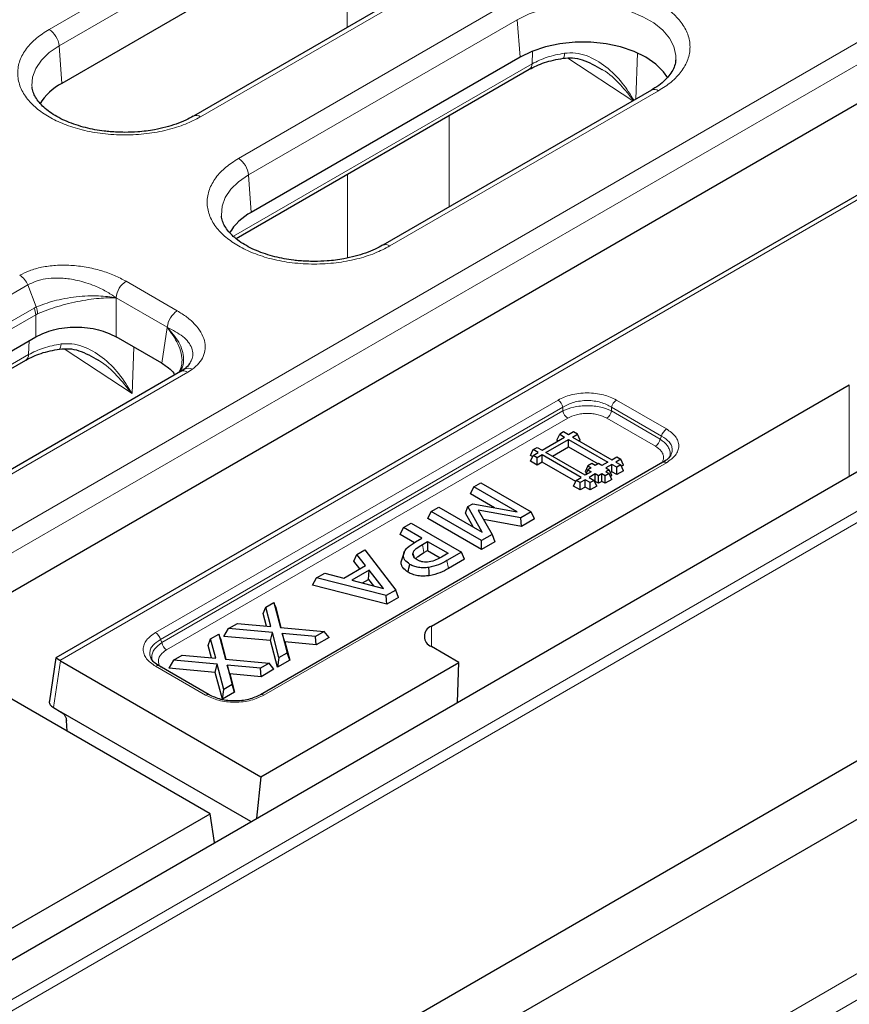
# Model space of a CAD drawing. Units: millimetres. Extents: x 0 to 420, y 0 to 297.
# Drawn here: x 324 to 344, y 156 to 179 of the extents above; entities that cross this region are included whole.
import ezdxf

# ---------------------------------------------------------------- set-up
doc = ezdxf.new("R2010")
doc.units = ezdxf.units.MM

msp = doc.modelspace()

# ---------------------------------------------------------------- linework, layer by layer
at = {"color": 8, "linetype": 'Continuous', "lineweight": 18}
for p, q in [((319.0176, 164.0937), (353.1944, 183.8235)), ((319.2524, 163.7097), (353.4293, 183.4395)), ((369.5324, 182.2907), (321.6728, 154.662)), ((324.9873, 178.7655), (331.2375, 182.3737)), ((369.6501, 182.0935), (321.7905, 154.4647)), ((325.2221, 178.3815), (331.4723, 181.9897)), ((356.3841, 181.9822), (325.2368, 164.0012)), ((331.9667, 178.8164), (331.9649, 181.2846)), ((334.7807, 180.3282), (328.5305, 176.72)), ((329.4204, 175.7459), (335.7114, 179.3776)), ((329.6552, 175.3619), (335.9462, 178.9936)), ((336.0099, 178.1166), (335.9462, 178.9936)), ((325.2221, 178.3815), (325.2857, 177.5045)), ((336.2933, 177.9625), (336.305, 178.2472)), ((338.6471, 177.0942), (337.1294, 178.0954)), ((338.7627, 178.211), (338.7169, 177.1345)), ((329.3006, 173.9257), (336.2933, 177.9625)), ((339.2547, 177.3322), (332.9636, 173.7004)), ((334.3504, 176.7508), (334.3508, 174.614)), ((341.0031, 155.0024), (377.3173, 175.9661)), ((377.7601, 175.6108), (341.4459, 154.6471)), ((329.6552, 175.3619), (329.7188, 174.4848)), ((331.9706, 173.4183), (331.9692, 175.3762)), ((313.7723, 166.598), (324.4924, 172.7866)), ((324.688, 172.273), (324.4924, 172.7866)), ((326.79, 172.8739), (327.9886, 172.182)), ((326.5552, 172.4899), (326.5569, 172.4854)), ((326.5552, 172.4899), (327.7538, 171.7979)), ((326.5569, 171.5751), (326.5569, 172.4854)), ((314.0725, 166.1482), (324.6367, 172.2468)), ((314.1142, 165.9917), (324.6785, 172.0903)), ((324.6367, 172.2468), (324.688, 172.273)), ((324.6785, 172.0903), (324.7194, 172.1119)), ((324.6785, 171.5751), (324.6785, 172.0903)), ((327.7516, 171.7957), (327.6248, 170.9587)), ((327.7516, 171.7957), (327.7538, 171.7979)), ((324.5082, 171.1591), (324.5216, 171.4846)), ((314.2641, 165.2453), (324.5082, 171.1591)), ((326.9282, 170.2471), (325.3443, 171.292)), ((326.9745, 171.3341), (326.9282, 170.2471)), ((328.2315, 170.7441), (317.5114, 164.5555)), ((328.2315, 170.7441), (328.3437, 170.8175)), ((343.7171, 168.3178), (343.7171, 170.4493)), ((327.4786, 164.6558), (336.9, 170.0947)), ((338.266, 170.0947), (339.4379, 169.4182)), ((327.5924, 164.4893), (337.0138, 169.9281)), ((337.0138, 169.8388), (327.6251, 164.4188)), ((337.0138, 169.8388), (337.0138, 169.9281)), ((338.1522, 169.9281), (339.324, 169.2516)), ((338.1522, 169.8388), (338.1522, 169.9281)), ((339.2914, 169.1812), (338.1522, 169.8388)), ((337.1277, 169.6722), (327.7389, 164.2522)), ((339.1775, 169.0146), (338.0384, 169.6722)), ((339.2914, 169.1812), (339.324, 169.2516)), ((339.4379, 168.6296), (330.0164, 163.1908)), ((333.7236, 166.7129), (333.7616, 166.5278)), ((334.3, 166.3395), (334.3377, 166.1542)), ((333.9355, 164.3262), (333.9355, 164.8024)), ((327.6251, 164.4188), (327.5924, 164.4893)), ((325.0899, 162.9012), (325.2549, 163.9899)), ((328.6504, 163.1908), (327.4786, 163.8673))]:
    msp.add_line(p, q, dxfattribs=at)
at = {"color": 7, "linetype": 'Continuous', "lineweight": 25}
for p, q in [((353.4929, 182.5625), (319.3161, 162.8327)), ((356.2175, 181.9987), (325.1465, 164.0618)), ((323.1715, 156.4571), (366.4229, 181.4255)), ((331.536, 181.1127), (325.2857, 177.5045)), ((334.6141, 180.3447), (328.3638, 176.7365)), ((336.0099, 178.1166), (329.7188, 174.4848)), ((339.6547, 178.057), (339.6522, 178.0288)), ((329.363, 173.8717), (336.2252, 177.8331)), ((339.088, 177.3487), (332.7969, 173.7169)), ((370.11, 176.7792), (321.7905, 148.885)), ((321.7698, 147.5159), (370.1241, 175.4302)), ((314.186, 165.5179), (324.6785, 171.5751)), ((327.6248, 170.9587), (326.5569, 171.5751)), ((314.3421, 165.2002), (324.44, 171.0297)), ((328.0648, 170.7606), (317.3447, 164.572)), ((328.0888, 170.8729), (328.0351, 170.7435)), ((328.0684, 170.7626), (328.0648, 170.7606)), ((328.1557, 170.8202), (328.0689, 170.7629)), ((333.9355, 164.8024), (343.7171, 170.4493)), ((337.0304, 169.3473), (336.938, 169.294)), ((337.147, 169.2799), (337.0304, 169.3473)), ((337.2637, 169.3473), (337.147, 169.2799)), ((337.3561, 169.294), (337.2637, 169.3473)), ((336.5248, 168.9207), (337.0546, 169.2266)), ((336.6172, 168.8674), (337.1471, 169.1733)), ((336.8748, 169.1579), (336.938, 169.294)), ((336.9052, 169.1403), (336.8748, 169.1579)), ((336.938, 169.294), (337.0546, 169.2266)), ((337.1471, 169.1733), (338.0656, 168.6429)), ((337.1471, 169.0007), (337.1471, 169.1733)), ((337.2395, 169.2266), (337.3561, 169.294)), ((337.2395, 169.2266), (338.1582, 168.6962)), ((337.4193, 169.1579), (337.3561, 169.294)), ((337.4193, 169.1579), (337.3889, 169.1403)), ((336.2526, 168.7986), (336.3157, 168.9347)), ((336.3157, 168.9347), (336.4081, 168.9881)), ((336.4324, 168.8674), (336.3157, 168.9347)), ((336.3157, 168.8), (336.4324, 168.8674)), ((336.4081, 168.9881), (336.5248, 168.9207)), ((337.536, 168.337), (336.6172, 168.8674)), ((336.7667, 168.7811), (337.1471, 169.0007)), ((337.1471, 169.0007), (337.8385, 168.6015)), ((339.3546, 168.6379), (329.9331, 163.199)), ((336.2526, 168.6639), (336.3157, 168.8)), ((336.3019, 168.7702), (336.2526, 168.7986)), ((336.4081, 168.5741), (336.2526, 168.6639)), ((336.4081, 168.7467), (336.3157, 168.8)), ((336.5248, 168.814), (336.4081, 168.7467)), ((336.4081, 168.5741), (336.4081, 168.7467)), ((336.5248, 168.6415), (336.4081, 168.5741)), ((337.4434, 168.2837), (336.5248, 168.814)), ((336.5248, 168.6415), (336.5248, 168.814)), ((337.3129, 168.1864), (336.5248, 168.6415)), ((338.0656, 168.6429), (337.9249, 168.5615)), ((338.1582, 168.6962), (338.2749, 168.7636)), ((338.3673, 168.7102), (338.2506, 168.6429)), ((338.2506, 168.6429), (338.3673, 168.5756)), ((338.2749, 168.7636), (338.3673, 168.7102)), ((338.4305, 168.5741), (338.3673, 168.7102)), ((337.5991, 168.5531), (337.536, 168.417)), ((337.6769, 168.4185), (337.536, 168.337)), ((337.536, 168.417), (337.5688, 168.398)), ((337.5991, 168.4633), (337.5422, 168.3406)), ((337.6914, 168.6065), (337.5991, 168.5531)), ((337.5991, 168.5531), (337.6769, 168.5083)), ((337.6769, 168.5083), (337.5991, 168.4633)), ((337.5991, 168.4633), (337.6769, 168.4185)), ((337.7694, 168.5615), (337.6914, 168.6065)), ((337.847, 168.6064), (337.7694, 168.5615)), ((337.9249, 168.5615), (337.847, 168.6064)), ((338.1582, 168.5895), (338.0173, 168.5081)), ((338.0173, 168.5081), (338.0951, 168.4632)), ((338.0951, 168.4632), (338.0173, 168.4183)), ((338.0173, 168.4183), (338.0951, 168.3734)), ((338.1582, 168.3272), (338.0951, 168.4632)), ((338.1582, 168.417), (338.1254, 168.398)), ((338.2749, 168.5222), (338.1582, 168.5895)), ((338.1582, 168.417), (338.1582, 168.5895)), ((338.2749, 168.3496), (338.1582, 168.417)), ((338.3673, 168.5756), (338.2749, 168.5222)), ((338.2749, 168.3496), (338.2749, 168.5222)), ((338.4304, 168.4395), (338.2749, 168.3496)), ((338.4304, 168.4395), (338.3673, 168.5756)), ((338.4305, 168.5741), (338.3812, 168.5457)), ((337.2636, 168.0801), (337.3268, 168.2163)), ((337.3268, 168.2163), (337.4434, 168.2837)), ((337.4193, 168.1629), (337.3268, 168.2163)), ((337.536, 168.2303), (337.4193, 168.1629)), ((337.6527, 168.163), (337.536, 168.2303)), ((337.536, 168.0578), (337.536, 168.2303)), ((337.7693, 168.365), (337.6284, 168.2837)), ((337.6284, 168.2837), (337.7451, 168.2163)), ((337.7451, 168.2163), (337.6527, 168.163)), ((337.8082, 168.0802), (337.7451, 168.2163)), ((337.7693, 168.1925), (337.7589, 168.1865)), ((337.8472, 168.3201), (337.7693, 168.365)), ((337.7693, 168.1925), (337.7693, 168.365)), ((337.8472, 168.1476), (337.7693, 168.1925)), ((337.9249, 168.365), (337.8472, 168.3201)), ((337.8472, 168.1476), (337.8472, 168.3201)), ((337.9249, 168.1925), (337.8472, 168.1476)), ((338.0027, 168.3201), (337.9249, 168.365)), ((337.9249, 168.1925), (337.9249, 168.365)), ((338.0027, 168.1476), (337.9249, 168.1925)), ((338.0951, 168.3734), (338.0027, 168.3201)), ((338.0027, 168.1476), (338.0027, 168.3201)), ((338.1582, 168.2374), (338.0027, 168.1476)), ((338.1582, 168.2374), (338.0951, 168.3734)), ((338.1582, 168.3272), (338.1254, 168.3082)), ((334.8518, 167.8992), (334.9276, 168.0625)), ((334.9276, 168.0625), (335.0917, 168.1572)), ((335.9439, 167.4758), (334.9276, 168.0625)), ((335.0917, 168.1572), (336.2702, 167.4769)), ((337.4193, 167.9904), (337.2636, 168.0801)), ((337.4193, 167.9904), (337.4193, 168.1629)), ((337.536, 168.0578), (337.4193, 167.9904)), ((337.6527, 167.9904), (337.536, 168.0578)), ((337.6527, 167.9904), (337.6527, 168.163)), ((337.8082, 168.0802), (337.6527, 167.9904)), ((335.4158, 167.5736), (334.8518, 167.8992)), ((333.8523, 167.3222), (333.9281, 167.4855)), ((333.9281, 167.4855), (334.1071, 167.5888)), ((335.1066, 166.8051), (333.9281, 167.4855)), ((334.1071, 167.5888), (335.1234, 167.0021)), ((334.7308, 167.4504), (334.7917, 167.6051)), ((334.7917, 167.6051), (334.902, 167.6688)), ((335.1234, 167.0021), (334.7917, 167.6051)), ((334.902, 167.6688), (335.9439, 167.4758)), ((336.0281, 167.3371), (335.033, 167.517)), ((335.033, 167.517), (335.3565, 166.9494)), ((336.2702, 167.4769), (336.0281, 167.3371)), ((336.346, 167.3136), (336.2702, 167.4769)), ((335.1066, 166.5981), (333.8523, 167.3222)), ((334.9094, 167.1257), (334.7308, 167.4504)), ((336.043, 167.1386), (335.1574, 167.2988)), ((336.043, 167.1386), (336.0281, 167.3371)), ((336.346, 167.3136), (336.043, 167.1386)), ((333.2049, 166.9484), (333.2807, 167.1117)), ((333.2807, 167.1117), (333.4597, 167.2151)), ((333.7133, 166.862), (333.2807, 167.1117)), ((333.4597, 167.2151), (334.6382, 166.5347)), ((333.537, 166.7567), (333.2049, 166.9484)), ((333.5613, 166.7742), (333.7133, 166.862)), ((333.7236, 166.7129), (333.8476, 166.7845)), ((333.8476, 166.7845), (334.325, 166.5089)), ((333.8476, 166.7845), (333.8476, 166.5774)), ((335.3565, 166.9494), (335.1066, 166.8051)), ((335.1066, 166.5981), (335.1066, 166.8051)), ((335.3565, 166.9494), (335.4177, 166.7777)), ((332.1876, 166.4807), (332.3797, 166.5916)), ((332.3797, 166.5916), (333.102, 165.6479)), ((333.7616, 166.5278), (333.8476, 166.5774)), ((333.8476, 166.5774), (334.1439, 166.4064)), ((335.4177, 166.7777), (335.1066, 166.5981)), ((332.1234, 166.3241), (332.1876, 166.4807)), ((332.2643, 166.146), (332.1234, 166.3241)), ((332.3934, 166.2206), (332.1876, 166.4807)), ((333.2293, 166.31), (333.2828, 166.4713)), ((333.2293, 166.31), (333.25, 166.3735)), ((333.2979, 166.5301), (333.2457, 166.3739)), ((333.5038, 166.5036), (333.526, 166.4349)), ((334.325, 166.5089), (334.1744, 166.422)), ((334.6382, 166.5347), (334.3, 166.3395)), ((334.714, 166.3714), (334.3377, 166.1542)), ((334.714, 166.3714), (334.6382, 166.5347)), ((331.8885, 165.9291), (332.3934, 166.2206)), ((332.4778, 166.1143), (332.0727, 165.8804)), ((332.461, 165.8976), (332.4778, 166.1143)), ((332.8158, 165.6858), (332.4778, 166.1143)), ((331.1527, 165.7637), (331.2459, 165.9371)), ((331.2459, 165.9371), (331.438, 166.0479)), ((332.8806, 165.5201), (331.2459, 165.9371)), ((331.438, 166.0479), (331.8885, 165.9291)), ((332.0727, 165.8804), (332.8158, 165.6858)), ((332.3194, 165.8158), (332.461, 165.8976)), ((332.461, 165.8976), (332.5792, 165.7478)), ((332.8925, 165.3199), (331.1527, 165.7637)), ((333.102, 165.6479), (332.8806, 165.5201)), ((333.1659, 165.4777), (333.102, 165.6479)), ((332.8925, 165.3199), (332.8806, 165.5201)), ((333.1659, 165.4777), (332.8925, 165.3199)), ((329.9998, 165.0981), (330.0569, 165.2506)), ((330.0569, 165.2506), (330.2494, 165.3618)), ((330.1769, 164.7965), (330.0569, 165.2506)), ((330.2494, 165.3618), (330.4042, 164.7756)), ((330.2864, 165.2636), (330.2494, 165.3618)), ((330.2864, 165.2636), (330.4155, 164.7746)), ((330.0771, 164.8057), (329.9998, 165.0981)), ((329.078, 164.566), (329.1902, 164.7503)), ((329.1902, 164.7503), (329.3946, 164.8684)), ((330.2137, 164.6563), (329.1902, 164.7503)), ((329.3946, 164.8684), (330.1769, 164.7965)), ((330.4042, 164.7756), (331.4279, 164.6814)), ((328.7109, 164.3541), (328.768, 164.5066)), ((328.768, 164.5066), (328.9605, 164.6177)), ((328.888, 164.0524), (328.768, 164.5066)), ((328.9605, 164.6177), (329.1153, 164.0316)), ((328.9975, 164.5195), (328.9605, 164.6177)), ((328.9975, 164.5195), (329.1266, 164.0305)), ((330.1667, 164.466), (329.078, 164.566)), ((330.1667, 164.466), (330.2137, 164.6563)), ((330.3687, 164.07), (330.2137, 164.6563)), ((331.2235, 164.5634), (330.4417, 164.6353)), ((330.4417, 164.6353), (330.5615, 164.1813)), ((330.5057, 164.4348), (330.4417, 164.6353)), ((331.4279, 164.6814), (331.2235, 164.5634)), ((331.242, 164.3671), (331.2235, 164.5634)), ((331.5401, 164.5391), (331.242, 164.3671)), ((331.5401, 164.5391), (331.4279, 164.6814)), ((328.7882, 164.0616), (328.7109, 164.3541)), ((330.3317, 163.8416), (330.1667, 164.466)), ((331.242, 164.3671), (330.5057, 164.4348)), ((330.5057, 164.4348), (330.6186, 164.0072)), ((334.5778, 163.9554), (333.9355, 164.3262)), ((325.1465, 164.0618), (324.9937, 163.0538)), ((327.9013, 164.0063), (328.1057, 164.1243)), ((328.1057, 164.1243), (328.888, 164.0524)), ((329.1153, 164.0316), (330.139, 163.9374)), ((330.3687, 164.07), (330.3317, 163.8416)), ((330.3687, 164.07), (330.5615, 164.1813)), ((330.6186, 164.0072), (330.5615, 164.1813)), ((325.2549, 163.9899), (325.2368, 164.0012)), ((325.2549, 163.9899), (329.9462, 161.2817)), ((328.7337, 163.199), (327.5619, 163.8755)), ((327.9013, 164.0063), (327.7891, 163.8219)), ((328.8778, 163.7219), (327.7891, 163.8219)), ((328.9248, 163.9122), (327.9013, 164.0063)), ((328.8778, 163.7219), (328.9248, 163.9122)), ((329.0798, 163.3259), (328.9248, 163.9122)), ((329.9346, 163.8194), (329.1528, 163.8912)), ((329.1528, 163.8912), (329.2726, 163.4372)), ((329.2168, 163.6907), (329.1528, 163.8912)), ((330.139, 163.9374), (329.9346, 163.8194)), ((329.9531, 163.623), (329.9346, 163.8194)), ((329.9462, 161.2817), (334.5778, 163.9554)), ((330.2512, 163.7951), (329.9531, 163.623)), ((330.2512, 163.7951), (330.139, 163.9374)), ((330.6186, 164.0072), (330.3317, 163.8416)), ((334.5492, 163.0252), (334.5778, 163.9554)), ((329.0428, 163.0975), (328.8778, 163.7219)), ((329.2168, 163.6907), (329.3297, 163.2631)), ((329.9531, 163.623), (329.2168, 163.6907)), ((329.0428, 163.0975), (329.0798, 163.3259)), ((329.2726, 163.4372), (329.0798, 163.3259)), ((329.3297, 163.2631), (329.2726, 163.4372)), ((328.756, 160.4176), (323.9114, 163.2144)), ((329.3297, 163.2631), (329.0428, 163.0975)), ((325.0899, 162.9012), (325.2735, 162.7952)), ((329.7121, 160.2329), (325.2735, 162.7952)), ((325.4103, 162.349), (325.3952, 162.5982)), ((329.9462, 161.2817), (329.8459, 160.3101)), ((322.8503, 157.0083), (328.756, 160.4176)), ((328.8586, 159.7402), (328.756, 160.4176))]:
    msp.add_line(p, q, dxfattribs=at)
at = {"color": 8, "linetype": 'Continuous', "lineweight": 18, "flags": 128}
for points in [[(335.9462, 178.9936), (336.2202, 179.1276), (336.5285, 179.2336), (336.8629, 179.309), (337.2142, 179.3515), (337.5729, 179.36), (337.9291, 179.3344), (338.2731, 179.2753), (338.5956, 179.1843), (338.8877, 179.0639), (339.1415, 178.9173), (339.3501, 178.7487), (339.5077, 178.5625), (339.6102, 178.3639), (339.6546, 178.1583), (339.6547, 178.057)], [(324.59, 177.4136), (324.5874, 177.4425), (324.6022, 177.6495), (324.6759, 177.8523), (324.8063, 178.0453), (324.9901, 178.2234), (325.2221, 178.3815)], [(337.0171, 178.0923), (337.0245, 178.0953), (337.0349, 178.1091), (337.043, 178.1334), (337.0486, 178.1676), (337.0515, 178.2103)], [(329.0231, 174.3939), (329.0205, 174.4228), (329.0353, 174.6299), (329.1089, 174.8327), (329.2394, 175.0257), (329.4232, 175.2037), (329.6552, 175.3619)], [(325.232, 171.2889), (325.2394, 171.2919), (325.2498, 171.3057), (325.2579, 171.33), (325.2635, 171.3642), (325.2664, 171.4069)]]:
    msp.add_lwpolyline(points, dxfattribs=at)
at = {"color": 7, "linetype": 'Continuous', "lineweight": 25, "flags": 128}
for points in [[(339.4677, 177.6319), (339.3712, 177.7745), (339.1896, 177.956), (338.9562, 178.1166), (338.678, 178.2514), (338.3635, 178.3562), (338.0223, 178.4279), (337.6646, 178.4643), (337.3015, 178.4643), (336.9438, 178.4279), (336.6026, 178.3562), (336.2881, 178.2514), (336.0099, 178.1166)], [(333.3915, 166.0656), (333.4105, 166.1582), (333.4294, 166.2508)], [(333.8864, 165.9858), (333.88, 166.0825), (333.8737, 166.1792)]]:
    msp.add_lwpolyline(points, dxfattribs=at)
at = {"color": 8, "linetype": 'Continuous', "lineweight": 18}
for centre, radius, start, end in [((324.7067, 178.3301), 0.5179, 5.689, 57.19914), ((336.1382, 177.9615), 0.1551, 304.10375, 0.35049), ((339.1577, 177.2031), 0.1614, 53.10272, 115.58683), ((328.4337, 176.5914), 0.1609, 53.03907, 116.24039), ((329.1398, 175.3105), 0.5179, 5.689, 57.19914), ((332.8668, 173.5718), 0.1609, 53.03907, 116.24039), ((324.0293, 172.5892), 0.5034, 23.07789, 57.55761), ((327.0706, 172.4385), 0.5179, 122.80086, 174.311), ((324.2089, 172.0489), 0.4714, 5.04059, 24.82245), ((324.2313, 172.1001), 0.4883, 1.38401, 20.7348), ((328.2692, 171.7466), 0.5179, 122.80086, 174.311), ((324.3531, 171.1581), 0.1551, 304.10375, 0.35049), ((328.1341, 170.6131), 0.1633, 53.37182, 113.68613), ((328.2471, 170.6357), 0.2059, 62.02352, 116.3412), ((336.758, 169.8755), 0.2612, 11.62779, 57.06609), ((338.408, 169.8755), 0.2612, 122.93391, 168.37221), ((337.2697, 169.8915), 0.2612, 191.62779, 237.06609), ((337.8963, 169.8915), 0.2612, 302.93391, 348.37221), ((339.5799, 169.199), 0.2612, 122.93391, 168.37221), ((339.0355, 169.2338), 0.2612, 302.93391, 348.37221), ((339.389, 168.5606), 0.0846, 54.67241, 114.01713), ((327.3366, 164.4366), 0.2612, 11.62779, 57.06609), ((327.8809, 164.4715), 0.2612, 191.62779, 237.06609), ((327.5272, 163.8006), 0.0825, 65.1602, 126.15026), ((328.699, 163.1244), 0.0822, 64.41963, 126.21775), ((329.9679, 163.1244), 0.0822, 53.78225, 115.58037)]:
    msp.add_arc(centre, radius, start, end, dxfattribs=at)
at = {"color": 7, "linetype": 'Continuous', "lineweight": 25}
for centre, radius, start, end in [((325.8978, 176.3466), 1.3097, 117.86245, 149.25588), ((330.3309, 173.327), 1.3097, 117.86245, 149.25588), ((334.0259, 164.5643), 0.2547, 110.78342, 249.21658)]:
    msp.add_arc(centre, radius, start, end, dxfattribs=at)
msp.add_ellipse((325.452, 163.8533), major_axis=(0.3055, -0.2085), ratio=0.0033342, start_param=2.3546716, end_param=3.1431968, dxfattribs=at)
at = {"color": 8, "linetype": 'Continuous', "lineweight": 18}
for points, knots in [([(335.7114, 179.3776), (335.8252, 179.4367), (336.0597, 179.5584), (336.4884, 179.6921), (336.9694, 179.781), (337.4831, 179.8115), (337.9965, 179.7809), (338.4785, 179.6925), (338.9036, 179.5567), (339.2646, 179.3834), (339.5649, 179.175), (339.8001, 178.9296), (339.9532, 178.6513), (340.0063, 178.3549), (339.9534, 178.0584), (339.7993, 177.7807), (339.5677, 177.5332), (339.357, 177.3979), (339.2547, 177.3322)], [0, 0, 0, 0, 0.058258, 0.1200057, 0.1843204, 0.25, 0.3156796, 0.3799943, 0.441742, 0.5, 0.558258, 0.6200057, 0.6843204, 0.75, 0.8156796, 0.8799943, 0.941742, 1, 1, 1, 1]), ([(328.5305, 176.72), (328.4167, 176.661), (328.1823, 176.5393), (327.7535, 176.4056), (327.2726, 176.3167), (326.7588, 176.2861), (326.2454, 176.3168), (325.7634, 176.4051), (325.3383, 176.541), (324.9774, 176.7143), (324.677, 176.9227), (324.4418, 177.1681), (324.2887, 177.4464), (324.2357, 177.7427), (324.2885, 178.0393), (324.4426, 178.317), (324.6742, 178.5645), (324.885, 178.6998), (324.9873, 178.7655)], [0, 0, 0, 0, 0.058258, 0.1200057, 0.1843204, 0.25, 0.3156796, 0.3799943, 0.441742, 0.5, 0.558258, 0.6200057, 0.6843204, 0.75, 0.8156796, 0.8799943, 0.941742, 1, 1, 1, 1]), ([(337.0515, 178.2103), (336.9101, 178.1831), (336.6283, 178.1289), (336.4047, 178.0178), (336.2933, 177.9625)], [0, 0, 0, 0, 0.5016801, 1, 1, 1, 1]), ([(338.6737, 177.1095), (338.5886, 177.2471), (338.4074, 177.5402), (338.0321, 177.9093), (337.6466, 178.1373), (337.3084, 178.2267), (337.1367, 178.2157), (337.0515, 178.2103)], [0, 0, 0, 0, 0.2312064, 0.4924322, 0.748926, 0.8753844, 1, 1, 1, 1]), ([(337.919, 177.8311), (337.9261, 177.8274), (338.0958, 177.7392), (338.3542, 177.4879), (338.5669, 177.2276), (338.6667, 177.1055)], [0, 0, 0, 0, 0.02246292, 0.54142677, 1, 1, 1, 1]), ([(332.9636, 173.7004), (332.8498, 173.6414), (332.6153, 173.5197), (332.1866, 173.386), (331.7057, 173.2971), (331.1919, 173.2665), (330.6785, 173.2972), (330.1965, 173.3855), (329.7714, 173.5213), (329.4104, 173.6947), (329.1101, 173.9031), (328.8749, 174.1485), (328.7218, 174.4267), (328.6687, 174.7231), (328.7216, 175.0197), (328.8757, 175.2973), (329.1073, 175.5448), (329.318, 175.6802), (329.4204, 175.7459)], [0, 0, 0, 0, 0.058258, 0.1200057, 0.1843204, 0.25, 0.3156796, 0.3799943, 0.441742, 0.5, 0.558258, 0.6200057, 0.6843204, 0.75, 0.8156796, 0.8799943, 0.941742, 1, 1, 1, 1]), ([(324.2994, 173.0141), (324.3738, 173.0519), (324.5272, 173.13), (324.8163, 173.2086), (325.1445, 173.2523), (325.4998, 173.2528), (325.8605, 173.2104), (326.2058, 173.1282), (326.522, 173.0161), (326.7017, 172.9207), (326.79, 172.8739)], [0, 0, 0, 0, 0.1067723, 0.2203244, 0.3410455, 0.4685745, 0.6013303, 0.7365051, 0.8705666, 1, 1, 1, 1]), ([(324.4924, 172.7866), (324.5534, 172.8182), (324.6762, 172.882), (324.9111, 172.937), (325.1289, 172.9527), (325.3173, 172.9454), (325.4791, 172.9277), (325.6596, 172.8936), (325.8586, 172.8393), (326.0861, 172.7562), (326.327, 172.6417), (326.4799, 172.54), (326.5552, 172.4899)], [0, 0, 0, 0, 0.1047717, 0.21125789, 0.32788578, 0.39003771, 0.45503497, 0.53803685, 0.6286196, 0.7270317, 0.86547294, 1, 1, 1, 1]), ([(326.5569, 172.4854), (326.4259, 172.5055), (326.1556, 172.547), (325.7124, 172.5251), (325.3567, 172.472), (325.024, 172.4007), (324.8206, 172.3234), (324.688, 172.273)], [0, 0, 0, 0, 0.2461125, 0.5077687, 0.6402339, 0.7654782, 1, 1, 1, 1]), ([(324.7194, 172.1119), (324.8515, 172.1653), (325.054, 172.2472), (325.3826, 172.3394), (325.7329, 172.42), (326.1673, 172.487), (326.4297, 172.4859), (326.5569, 172.4854)], [0, 0, 0, 0, 0.2345218, 0.3597626, 0.4922313, 0.7538875, 1, 1, 1, 1]), ([(327.9886, 172.182), (328.0652, 172.1341), (328.2208, 172.0368), (328.4069, 171.8673), (328.5486, 171.683), (328.6316, 171.4901), (328.651, 171.2983), (328.6054, 171.1175), (328.5057, 170.9538), (328.3966, 170.862), (328.3437, 170.8175)], [0, 0, 0, 0, 0.1298105, 0.2635471, 0.3981022, 0.5303656, 0.6577853, 0.778774, 0.8927779, 1, 1, 1, 1]), ([(328.0569, 170.7516), (328.0774, 170.7922), (328.1257, 170.8875), (328.1463, 171.1198), (328.0614, 171.4469), (327.8527, 171.6818), (327.7516, 171.7957)], [0, 0, 0, 0, 0.1325552, 0.3120344, 0.6665471, 1, 1, 1, 1]), ([(327.7516, 171.7957), (327.8452, 171.6685), (328.0383, 171.4061), (328.1177, 171.0762), (328.0886, 170.9109), (328.0825, 170.8757)], [0, 0, 0, 0, 0.425401, 0.87766883, 1, 1, 1, 1]), ([(327.7538, 171.7979), (327.8845, 171.7295), (328.1449, 171.5932), (328.3239, 171.3623), (328.359, 171.17), (328.3398, 171.0469), (328.2909, 170.9758), (328.2721, 170.9485)], [0, 0, 0, 0, 0.3165316, 0.6306635, 0.779164, 0.9153568, 1, 1, 1, 1]), ([(325.2664, 171.4069), (325.125, 171.3797), (324.8432, 171.3255), (324.6196, 171.2144), (324.5082, 171.1591)], [0, 0, 0, 0, 0.5016801, 1, 1, 1, 1]), ([(326.9282, 170.2471), (326.831, 170.4052), (326.638, 170.7191), (326.2474, 171.1061), (325.8614, 171.3338), (325.5233, 171.4233), (325.3516, 171.4123), (325.2664, 171.4069)], [0, 0, 0, 0, 0.256466, 0.5091089, 0.7571753, 0.8794787, 1, 1, 1, 1]), ([(326.1339, 171.0277), (326.141, 171.024), (326.3107, 170.9358), (326.5862, 170.6667), (326.8136, 170.3878), (326.9282, 170.2471)], [0, 0, 0, 0, 0.0210046, 0.5062779, 1, 1, 1, 1]), ([(336.9, 170.0947), (336.9961, 170.14), (337.143, 170.2092), (337.3874, 170.2529), (337.583, 170.2653), (337.7786, 170.2529), (338.023, 170.2092), (338.1699, 170.14), (338.266, 170.0947)], [0, 0, 0, 0, 0.242512, 0.3703654, 0.5, 0.6296346, 0.757488, 1, 1, 1, 1]), ([(337.0138, 169.9281), (337.0938, 169.9704), (337.2162, 170.035), (337.4207, 170.0757), (337.583, 170.0871), (337.7453, 170.0757), (337.9498, 170.035), (338.0723, 169.9704), (338.1522, 169.9281)], [0, 0, 0, 0, 0.243428, 0.3730129, 0.5, 0.6269813, 0.756572, 1, 1, 1, 1]), ([(338.1522, 169.8388), (338.0719, 169.8721), (337.9484, 169.9234), (337.745, 169.9551), (337.583, 169.964), (337.421, 169.9551), (337.2176, 169.9234), (337.0941, 169.8721), (337.0138, 169.8388)], [0, 0, 0, 0, 0.2417495, 0.3719148, 0.5, 0.6280793, 0.7582505, 1, 1, 1, 1]), ([(338.0384, 169.6722), (337.9742, 169.7024), (337.876, 169.7487), (337.7131, 169.7779), (337.583, 169.7858), (337.453, 169.7779), (337.29, 169.7487), (337.1918, 169.7024), (337.1277, 169.6722)], [0, 0, 0, 0, 0.242499, 0.3715471, 0.5, 0.6283663, 0.757501, 1, 1, 1, 1]), ([(339.4379, 169.4182), (339.5164, 169.3627), (339.6363, 169.278), (339.7119, 169.1369), (339.7334, 169.0239), (339.7119, 168.911), (339.6363, 168.7699), (339.5164, 168.6851), (339.4379, 168.6296)], [0, 0, 0, 0, 0.242512, 0.3703654, 0.5, 0.6296346, 0.757488, 1, 1, 1, 1]), ([(339.5147, 168.7781), (339.5196, 168.7985), (339.5318, 168.8494), (339.5134, 168.9338), (339.4537, 169.0545), (339.3553, 169.1313), (339.2914, 169.1812)], [0, 0, 0, 0, 0.1466356, 0.3652323, 0.5873991, 1, 1, 1, 1]), ([(339.324, 169.2516), (339.3909, 169.2091), (339.4935, 169.1438), (339.5588, 169.029), (339.5746, 168.9366), (339.5671, 168.8646), (339.5445, 168.8262), (339.5397, 168.818)], [0, 0, 0, 0, 0.3681484, 0.5641263, 0.7561753, 0.9482156, 1, 1, 1, 1]), ([(339.3247, 168.6207), (339.3366, 168.6393), (339.3634, 168.6815), (339.3737, 168.7519), (339.3607, 168.8268), (339.3098, 168.9209), (339.2298, 168.9776), (339.1775, 169.0146)], [0, 0, 0, 0, 0.1394007, 0.3153033, 0.4910872, 0.6679235, 1, 1, 1, 1]), ([(327.4786, 163.8673), (327.4001, 163.9228), (327.2802, 164.0075), (327.2045, 164.1486), (327.1831, 164.2615), (327.2045, 164.3745), (327.2802, 164.5156), (327.4001, 164.6003), (327.4786, 164.6558)], [0, 0, 0, 0, 0.242512, 0.3703654, 0.5, 0.6296346, 0.757488, 1, 1, 1, 1]), ([(327.392, 164.0281), (327.3814, 164.0454), (327.3523, 164.0928), (327.3412, 164.1742), (327.3579, 164.2667), (327.4229, 164.3814), (327.5255, 164.4467), (327.5924, 164.4893)], [0, 0, 0, 0, 0.10390185, 0.28539346, 0.46687686, 0.65208957, 1, 1, 1, 1]), ([(327.6251, 164.4188), (327.5611, 164.3689), (327.4627, 164.2921), (327.403, 164.1714), (327.3847, 164.087), (327.3969, 164.0361), (327.4018, 164.0157)], [0, 0, 0, 0, 0.4126017, 0.634759, 0.8533662, 1, 1, 1, 1]), ([(327.7389, 164.2522), (327.6866, 164.2152), (327.6064, 164.1585), (327.5561, 164.0645), (327.5414, 163.9891), (327.5588, 163.9152), (327.5757, 163.8637), (327.6005, 163.8429), (327.6007, 163.8427)], [0, 0, 0, 0, 0.3197683, 0.489936, 0.659319, 0.8285875, 0.9988695, 1, 1, 1, 1]), ([(330.0164, 163.1908), (329.9203, 163.1454), (329.7735, 163.0762), (329.5291, 163.0326), (329.3334, 163.0202), (329.1378, 163.0326), (328.8934, 163.0762), (328.7466, 163.1454), (328.6504, 163.1908)], [0, 0, 0, 0, 0.242512, 0.3703654, 0.5, 0.6296346, 0.757488, 1, 1, 1, 1])]:
    msp.add_open_spline(points, degree=3, knots=knots, dxfattribs=at)
at = {"color": 7, "linetype": 'Continuous', "lineweight": 25}
for points, knots in [([(336.2253, 177.8332), (336.3396, 177.8906), (336.5702, 178.0066), (336.8675, 178.0636), (337.0175, 178.0924)], [0, 0, 0, 0, 0.4955658, 1, 1, 1, 1]), ([(337.0175, 178.0924), (337.0903, 178.0977), (337.2395, 178.1087), (337.5567, 178.044), (337.7767, 177.9163), (337.9259, 177.8297)], [0, 0, 0, 0, 0.2342298, 0.4808264, 1, 1, 1, 1]), ([(339.6508, 178.0483), (339.6511, 178.0387), (339.6531, 177.9837), (339.6208, 177.8854), (339.5508, 177.7489), (339.4439, 177.6155), (339.2996, 177.4875), (339.1782, 177.3976), (339.0974, 177.3555), (339.0861, 177.3496)], [0, 0, 0, 0, 0.04401312, 0.25202171, 0.43892633, 0.61851669, 0.79551034, 0.97140634, 1, 1, 1, 1]), ([(326.7589, 176.3576), (326.6443, 176.3602), (326.4831, 176.364), (326.2498, 176.389), (326.0552, 176.4185), (325.8336, 176.4667), (325.6155, 176.5299), (325.406, 176.6083), (325.2126, 176.7002), (325.0406, 176.8031), (324.8936, 176.9144), (324.7743, 177.0312), (324.6827, 177.1512), (324.6223, 177.2733), (324.5922, 177.3602), (324.5924, 177.4075), (324.5924, 177.4146)], [0, 0, 0, 0, 0.1002792, 0.1410431, 0.2081579, 0.2769946, 0.3498487, 0.4246804, 0.5006777, 0.5773014, 0.6543905, 0.7322151, 0.8115333, 0.8942377, 0.9841568, 1, 1, 1, 1]), ([(328.3619, 176.7374), (328.3061, 176.7064), (328.1842, 176.6385), (327.9655, 176.5511), (327.7189, 176.4747), (327.4815, 176.4218), (327.2613, 176.3879), (327.0288, 176.3633), (326.8605, 176.3597), (326.7589, 176.3576)], [0, 0, 0, 0, 0.1355329, 0.2959106, 0.451577, 0.6074639, 0.7207179, 0.831355, 1, 1, 1, 1]), ([(331.192, 173.3379), (331.0774, 173.3406), (330.9162, 173.3444), (330.6829, 173.3694), (330.4883, 173.3989), (330.2667, 173.4471), (330.0486, 173.5103), (329.8391, 173.5887), (329.6457, 173.6806), (329.4736, 173.7835), (329.3267, 173.8948), (329.2074, 174.0116), (329.1158, 174.1316), (329.0554, 174.2537), (329.0253, 174.3406), (329.0255, 174.3879), (329.0255, 174.395)], [0, 0, 0, 0, 0.1002792, 0.1410431, 0.2081579, 0.2769946, 0.3498487, 0.4246804, 0.5006777, 0.5773014, 0.6543905, 0.7322151, 0.8115333, 0.8942377, 0.9841568, 1, 1, 1, 1]), ([(332.795, 173.7178), (332.7392, 173.6867), (332.6173, 173.6189), (332.3985, 173.5315), (332.152, 173.4551), (331.9145, 173.4022), (331.6944, 173.3683), (331.4618, 173.3437), (331.2936, 173.3401), (331.192, 173.3379)], [0, 0, 0, 0, 0.1355329, 0.2959106, 0.451577, 0.6074639, 0.7207179, 0.831355, 1, 1, 1, 1]), ([(324.6785, 171.5751), (324.8094, 171.6362), (325.0117, 171.7307), (325.3479, 171.7891), (325.6177, 171.8057), (325.8875, 171.7891), (326.2236, 171.7307), (326.426, 171.6362), (326.5569, 171.5751)], [0, 0, 0, 0, 0.23981212, 0.37085401, 0.5, 0.62914961, 0.76018788, 1, 1, 1, 1]), ([(324.4402, 171.0298), (324.5545, 171.0872), (324.7851, 171.2032), (325.0824, 171.2602), (325.2324, 171.289)], [0, 0, 0, 0, 0.4955658, 1, 1, 1, 1]), ([(325.2324, 171.289), (325.3051, 171.2943), (325.4544, 171.3052), (325.7715, 171.2406), (325.9916, 171.1129), (326.1408, 171.0263)], [0, 0, 0, 0, 0.2342298, 0.4808264, 1, 1, 1, 1]), ([(327.6248, 170.9587), (327.7372, 170.8847), (327.8659, 170.8), (327.9201, 170.6944), (327.927, 170.6811)], [0, 0, 0, 0, 0.8738493, 1, 1, 1, 1]), ([(328.2721, 170.9485), (328.2646, 170.9352), (328.2346, 170.8822), (328.1741, 170.8345), (328.1288, 170.7988)], [0, 0, 0, 0, 0.2514556, 1, 1, 1, 1]), ([(339.5382, 168.8079), (339.5186, 168.7782), (339.4784, 168.7172), (339.3964, 168.6647), (339.3544, 168.6378)], [0, 0, 0, 0, 0.4888331, 1, 1, 1, 1]), ([(333.2828, 166.4713), (333.2898, 166.5004), (333.3039, 166.5584), (333.3885, 166.6664), (333.4922, 166.7311), (333.5613, 166.7742)], [0, 0, 0, 0, 0.2500739, 0.5002321, 1, 1, 1, 1]), ([(333.5038, 166.5036), (333.5096, 166.5243), (333.5214, 166.5658), (333.5992, 166.6376), (333.6738, 166.6828), (333.7236, 166.7129)], [0, 0, 0, 0, 0.2495731, 0.4995722, 1, 1, 1, 1]), ([(333.4294, 166.2508), (333.3856, 166.2828), (333.3197, 166.331), (333.2833, 166.4105), (333.283, 166.4511), (333.2828, 166.4713)], [0, 0, 0, 0, 0.4985868, 0.7492785, 1, 1, 1, 1]), ([(333.6047, 166.3563), (333.5735, 166.3773), (333.5267, 166.4089), (333.5067, 166.456), (333.5025, 166.4831), (333.5033, 166.4968), (333.5038, 166.5036)], [0, 0, 0, 0, 0.4986676, 0.7490908, 0.8745357, 1, 1, 1, 1]), ([(333.5735, 166.3784), (333.5749, 166.3823), (333.5828, 166.4042), (333.647, 166.4564), (333.715, 166.4988), (333.7616, 166.5278)], [0, 0, 0, 0, 0.063543, 0.3588989, 1, 1, 1, 1]), ([(333.8853, 166.3079), (333.86, 166.305), (333.8094, 166.2992), (333.7322, 166.307), (333.6618, 166.3263), (333.6238, 166.3463), (333.6047, 166.3563)], [0, 0, 0, 0, 0.2499509, 0.4997356, 0.7496926, 1, 1, 1, 1]), ([(334.3, 166.3395), (334.2382, 166.3044), (334.1148, 166.2343), (333.9539, 166.1976), (333.8737, 166.1792)], [0, 0, 0, 0, 0.5011809, 1, 1, 1, 1]), ([(334.1744, 166.422), (334.1323, 166.3976), (334.0485, 166.349), (333.9396, 166.3216), (333.8853, 166.3079)], [0, 0, 0, 0, 0.501298, 1, 1, 1, 1]), ([(333.3915, 166.0656), (333.3427, 166.1011), (333.2691, 166.1546), (333.2359, 166.232), (333.2274, 166.2767), (333.2287, 166.2991), (333.2293, 166.31)], [0, 0, 0, 0, 0.4979567, 0.7504797, 0.8777733, 1, 1, 1, 1]), ([(333.8737, 166.1792), (333.8539, 166.1768), (333.8144, 166.172), (333.7337, 166.1688), (333.6326, 166.1757), (333.5195, 166.2039), (333.4595, 166.2351), (333.4294, 166.2508)], [0, 0, 0, 0, 0.12520921, 0.25041264, 0.50032359, 0.75001, 1, 1, 1, 1]), ([(334.3377, 166.1542), (334.2735, 166.1178), (334.143, 166.044), (333.9728, 166.0054), (333.8864, 165.9858)], [0, 0, 0, 0, 0.4920087, 1, 1, 1, 1]), ([(333.8864, 165.9858), (333.8427, 165.9813), (333.7543, 165.9721), (333.6182, 165.9823), (333.4917, 166.0135), (333.4245, 166.0485), (333.3915, 166.0656)], [0, 0, 0, 0, 0.2464233, 0.498308, 0.753692, 1, 1, 1, 1]), ([(327.562, 163.8754), (327.5201, 163.9023), (327.438, 163.9548), (327.3979, 164.0158), (327.3783, 164.0456)], [0, 0, 0, 0, 0.5111669, 1, 1, 1, 1]), ([(329.933, 163.1989), (329.8458, 163.1582), (329.7154, 163.0973), (329.4993, 163.0606), (329.3334, 163.0505), (329.1676, 163.0606), (328.9514, 163.0973), (328.8211, 163.1582), (328.7339, 163.1989)], [0, 0, 0, 0, 0.251884, 0.3762981, 0.5, 0.6237019, 0.748116, 1, 1, 1, 1]), ([(324.9979, 163.0529), (324.9957, 163.0476), (324.9843, 163.0184), (325.0065, 162.9752), (325.0448, 162.9304), (325.0747, 162.911), (325.0899, 162.9012)], [0, 0, 0, 0, 0.0989922, 0.5358405, 0.764706, 1, 1, 1, 1]), ([(325.2735, 162.7952), (325.2881, 162.7851), (325.3184, 162.7639), (325.3584, 162.7116), (325.3873, 162.6524), (325.3927, 162.6158), (325.3952, 162.5982)], [0, 0, 0, 0, 0.2404874, 0.499902, 0.7593779, 1, 1, 1, 1])]:
    msp.add_open_spline(points, degree=3, knots=knots, dxfattribs=at)

doc.saveas('drawing.dxf')
